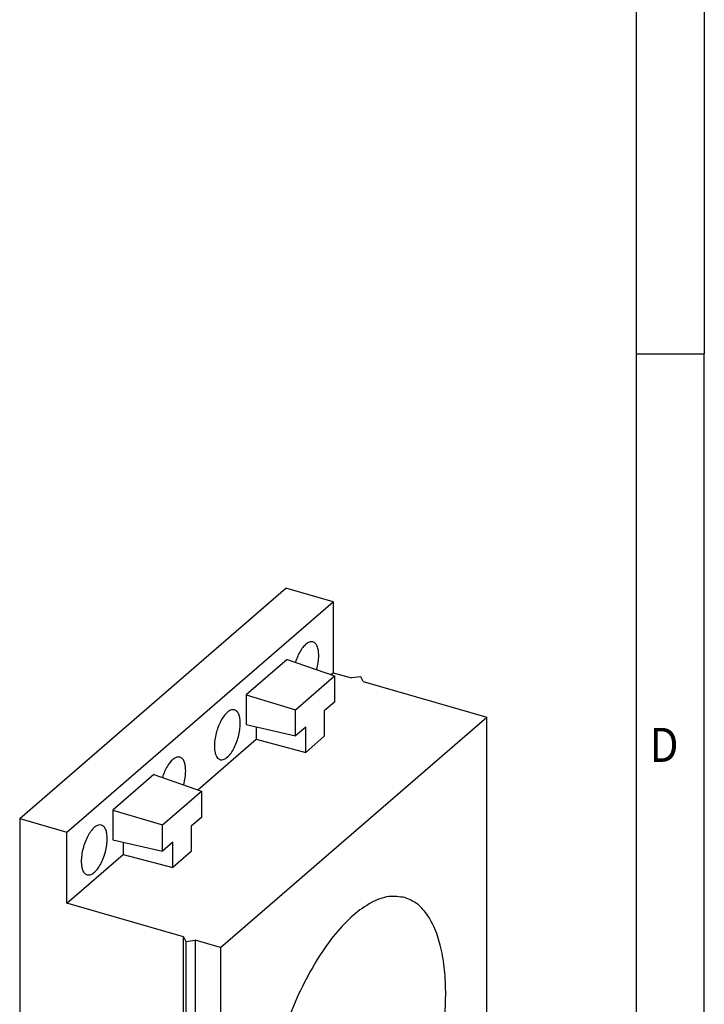
# Model space of a CAD drawing. Units: millimetres. Extents: x -288 to 132, y -50 to 247.
# Drawn here: x 82 to 132, y 22 to 94 of the extents above; entities that cross this region are included whole.
import ezdxf

# ---------------------------------------------------------------- set-up
doc = ezdxf.new("R2010")
doc.units = ezdxf.units.MM
doc.layers.add('1', color=7, linetype='Continuous')
doc.styles.add('CONVERTER_11', font='txt.shx', dxfattribs={"width": 0.9})

# ---------------------------------------------------------------- blocks, each defined once
blk = doc.blocks.new('CES_LRG_BK_27-select__1', base_point=(81.88878413859472, -9.322268838721))
at = {"color": 7, "linetype": 'Continuous'}
for p, q in [((81.88878413860445, 35.63092513914832), (101.3887841386044, 52.51842051294484)), ((104.8528857537423, 51.51842051294398), (101.3887841386044, 52.51842051294484)), ((85.35288575374233, 34.63092513914745), (104.8528857537423, 51.51842051294398)), ((104.8528857537423, 51.51842051294398), (104.852885753741, 46.32226809023771)), ((101.4796317922166, 47.3010830105199), (98.47613971526748, 44.69998257181663)), ((101.4796317922166, 47.3010830105199), (104.9587483702747, 46.09009302849679)), ((104.6920035064167, 46.18293997703694), (104.852885753741, 46.32226809023771)), ((104.852885753741, 46.32226809023771), (106.1952251296069, 45.9347680902374)), ((102.0984314482417, 43.6129859111417), (104.9587483702747, 46.09009302849679)), ((104.9587483702747, 46.09009302849679), (104.9587483702742, 44.1669677070322)), ((106.8782378314991, 46.0262744411834), (106.1952251296069, 45.9347680902374)), ((107.0612505333913, 45.68476809023721), (106.8782378314991, 46.0262744411834)), ((107.0612505333913, 45.68476809023721), (116.1112160029386, 43.0722680902351)), ((98.47613971526748, 44.69998257181663), (98.47613971526687, 42.5288706076557)), ((98.47613971526748, 44.69998257181663), (102.0984314482417, 43.6129859111417)), ((104.9587483702742, 44.1669677070322), (104.2087483702742, 43.51744865419387)), ((102.0984314482412, 41.68986058967711), (102.0984314482417, 43.6129859111417)), ((104.2087483702742, 43.51744865419387), (104.2087483702737, 41.6644287526269)), ((96.61121600293859, 26.18477271643857), (116.1112160029386, 43.0722680902351)), ((116.1112160029301, 7.56522653507553), (116.1112160029386, 43.0722680902351)), ((98.47613971526687, 42.5288706076557), (102.0984314482412, 41.68986058967711)), ((99.22613971526664, 42.3551525418921), (99.22613971526638, 41.44936308027521)), ((102.8484314482412, 42.33937964251544), (102.0984314482412, 41.68986058967711)), ((102.8484314482407, 40.48635974094846), (102.8484314482412, 42.33937964251544)), ((94.94200350641674, 37.73919229013866), (99.22613971526638, 41.44936308027521)), ((99.22613971526638, 41.44936308027521), (102.8484314482407, 40.48635974094846)), ((104.2087483702737, 41.6644287526269), (102.8484314482407, 40.48635974094846)), ((91.72963179221665, 38.85733532362161), (88.72613971526748, 36.25623488491835)), ((91.72963179221665, 38.85733532362161), (95.20874837027473, 37.6463453415985)), ((92.34843144824173, 35.16923822424341), (95.20874837027473, 37.6463453415985)), ((95.20874837027473, 37.6463453415985), (95.2087483702742, 35.72322002013392)), ((88.72613971526748, 36.25623488491835), (88.72613971526687, 34.08512292075741)), ((88.72613971526748, 36.25623488491835), (92.34843144824173, 35.16923822424341)), ((81.88878413860445, 35.63092513914832), (81.88878413859472, -5.07226883871749)), ((81.88878413860445, 35.63092513914832), (85.35288575374233, 34.63092513914745)), ((95.2087483702742, 35.72322002013392), (94.4587483702742, 35.07370096729559)), ((85.35288575374108, 29.4347727164412), (85.35288575374233, 34.63092513914745)), ((92.34843144824119, 33.24611290277882), (92.34843144824173, 35.16923822424341)), ((94.4587483702742, 35.07370096729559), (94.45874837027368, 33.22068106572862)), ((88.72613971526687, 34.08512292075741), (92.34843144824119, 33.24611290277882)), ((89.47613971526665, 33.91140485499382), (89.47613971526638, 33.00561539337694)), ((93.09843144824119, 33.89563195561716), (92.34843144824119, 33.24611290277882)), ((93.09843144824067, 32.04261205405017), (93.09843144824119, 33.89563195561716)), ((94.45874837027368, 33.22068106572862), (93.09843144824067, 32.04261205405017)), ((85.35288575374108, 29.4347727164412), (89.47613971526638, 33.00561539337694)), ((89.47613971526638, 33.00561539337694), (93.09843144824067, 32.04261205405017)), ((93.88323598101773, 26.97227271643919), (85.35288575374108, 29.4347727164412)), ((93.88323598101773, 26.97227271643919), (94.06624868291, 26.63076636549293)), ((93.8832359810135, 9.21875193885936), (93.88323598101773, 26.97227271643919)), ((94.06624868291, 26.63076636549293), (94.74926138480228, 26.72227271643895)), ((94.74926138480228, 26.72227271643895), (94.74926138479807, 8.96875193885912)), ((96.61121600293859, 26.18477271643857), (94.74926138480228, 26.72227271643895)), ((94.06624868291, 26.63076636549293), (94.06624868290565, 8.87724558791315)), ((96.61121600293859, 26.18477271643857), (96.6112160029301, -9.322268838721)), ((86.6952251295983, -6.45976883871863), (86.69522512960252, 11.29375193886111)), ((86.8782378314948, 10.9522455879149), (86.69522512960252, 11.29375193886111)), ((87.561250533387, 11.04375193886091), (86.69522512960252, 11.29375193886111)), ((87.561250533387, 11.04375193886091), (86.8782378314948, 10.9522455879149)), ((86.8782378314948, 10.9522455879149), (86.87823783149057, -6.80127518966485)), ((87.561250533387, 11.04375193886091), (87.56125053338278, -6.70976883871884)), ((94.06624868290565, 8.87724558791315), (93.8832359810135, 9.21875193885936)), ((94.74926138479807, 8.96875193885912), (94.06624868290565, 8.87724558791315)), ((96.6112160029301, -9.322268838721), (116.1112160029301, 7.56522653507553)), ((86.6952251295983, -6.45976883871863), (81.88878413859472, -5.07226883871749)), ((84.88878413859341, -7.67034505007056), (84.88878413859382, -5.93829424250238)), ((86.87823783149057, -6.80127518966485), (86.6952251295983, -6.45976883871863)), ((86.87823783149057, -6.80127518966485), (87.56125053338278, -6.70976883871884)), ((87.56125053338278, -6.70976883871884), (96.6112160029301, -9.322268838721)), ((88.43948829411002, -6.96329424250323), (88.4394882941096, -8.6953450500714)), ((88.4394882941096, -8.6953450500714), (84.88878413859341, -7.67034505007056)), ((89.93948829410877, -7.39630694439545), (88.4394882941096, -8.6953450500714))]:
    blk.add_line(p, q, dxfattribs=at)
for points, knots in [([(103.3798509401559, 48.58074174550725), (103.3072830187181, 48.58718861660995), (103.1461545847211, 48.60150311140908), (102.9048489144142, 48.45767961452325), (102.6709815143396, 48.23082082735142), (102.4480293512562, 47.91070051551527), (102.2464157439156, 47.52373602428541), (102.1457594315838, 47.235871032949), (102.0938105200099, 47.08730337139538)], [0, 0, 0, 0, 0.2139874779890815, 0.475133736167636, 0.802894369158613, 1.194942496085145, 1.637084715653228, 2.108651799284229, 2.108651799284229, 2.108651799284229, 2.108651799284229]), ([(103.8028857537416, 47.5780049257246), (103.7984131061085, 47.70406340051512), (103.7902003136666, 47.93553505085971), (103.7094659613665, 48.23915368050684), (103.5828557728174, 48.47828543610103), (103.4430690899324, 48.54883562207896), (103.3798509401559, 48.58074174550725)], [0, 0, 0, 0, 0.3766024589415446, 0.6915266369969019, 0.9435619909941955, 1.151652787050279, 1.151652787050279, 1.151652787050279, 1.151652787050279]), ([(103.6487626193398, 46.54606499304091), (103.6932806326832, 46.72155345402513), (103.7792525084397, 47.06045168044685), (103.7951974432533, 47.40963560749078), (103.8028857537416, 47.5780049257246)], [0, 0, 0, 0, 0.5415267026532756, 1.045780652216703, 1.045780652216703, 1.045780652216703, 1.045780652216703]), ([(97.62985094015593, 43.60109567374747), (97.55424721637898, 43.60715059237516), (97.38536504633635, 43.62067593512066), (97.13489160507439, 43.46316173294045), (96.89339253368998, 43.21856725741997), (96.66443653486827, 42.87580036975586), (96.46367791437063, 42.46386989812898), (96.30369011951747, 42.00634262764702), (96.1952304141397, 41.5339404790003), (96.14556939885495, 41.07839188585163), (96.15662765490802, 40.66633885085677), (96.23061915874021, 40.33067009107223), (96.3586128087033, 40.06390185039277), (96.50872128514705, 39.98534252532928), (96.57592056732719, 39.95017376699172)], [0, 0, 0, 0, 0.2225611229058566, 0.4971528408223694, 0.8438580853671809, 1.258513177648504, 1.724069573307515, 2.216624054942618, 2.709178536577728, 3.17473493223674, 3.589390024518067, 3.936095269062882, 4.210686986979381, 4.433248109885244, 4.433248109885244, 4.433248109885244, 4.433248109885244]), ([(98.05288575374156, 42.59835885396481), (98.04841310610846, 42.72441732875535), (98.0402003136666, 42.95588897909992), (97.95946596136648, 43.25950760874704), (97.83285577281734, 43.49863936434128), (97.69306908993242, 43.56918955031919), (97.62985094015593, 43.60109567374747)], [0, 0, 0, 0, 0.3766024589415637, 0.6915266369969217, 0.943561990994179, 1.151652787050254, 1.151652787050254, 1.151652787050254, 1.151652787050254]), ([(96.57592056732719, 39.95017376699172), (96.65410805016018, 39.94449430960589), (96.8296528976883, 39.93174292406952), (97.08774488353691, 40.10125881043708), (97.33564833180687, 40.36115003809689), (97.56877291665265, 40.7234787739296), (97.77060520840547, 41.15574278405765), (97.92572566739848, 41.63168173529677), (98.03043366220555, 42.1169829180996), (98.04558074240248, 42.44173838856657), (98.05288575374156, 42.59835885396481)], [0, 0, 0, 0, 0.2298529119743082, 0.5160607998329532, 0.8791221737910158, 1.313105872362618, 1.798319181630535, 2.307922958140896, 2.812142237556481, 3.281830617084565, 3.281830617084565, 3.281830617084565, 3.281830617084565]), ([(93.62985094015593, 40.13699405860898), (93.55728301871807, 40.14344092971167), (93.39615458472112, 40.15775542451081), (93.15484891441426, 40.01393192762497), (92.92098151433962, 39.78707314045317), (92.69802935125624, 39.46695282861699), (92.49641574391558, 39.07998833738716), (92.39575943158381, 38.79212334605072), (92.34381052000992, 38.64355568449711)], [0, 0, 0, 0, 0.2139874779891241, 0.4751337361676532, 0.8028943691586308, 1.194942496085154, 1.63708471565325, 2.108651799284242, 2.108651799284242, 2.108651799284242, 2.108651799284242]), ([(94.05288575374156, 39.13425723882632), (94.0484131061085, 39.26031571361687), (94.0402003136666, 39.49178736396143), (93.95946596136648, 39.79540599360855), (93.83285577281734, 40.03453774920279), (93.69306908993245, 40.10508793518071), (93.62985094015593, 40.13699405860898)], [0, 0, 0, 0, 0.3766024589415566, 0.6915266369969215, 0.9435619909941908, 1.151652787050255, 1.151652787050255, 1.151652787050255, 1.151652787050255]), ([(93.89876261933982, 38.10231730614264), (93.94328063268314, 38.27780576712685), (94.02925250843968, 38.61670399354858), (94.04519744325327, 38.96588792059251), (94.05288575374156, 39.13425723882632)], [0, 0, 0, 0, 0.5415267026532636, 1.045780652216684, 1.045780652216684, 1.045780652216684, 1.045780652216684]), ([(87.87985094015593, 35.15734798684919), (87.80424721637897, 35.16340290547688), (87.63536504633635, 35.17692824822239), (87.38489160507436, 35.01941404604217), (87.14339253369, 34.7748195705217), (86.91443653486824, 34.43205268285756), (86.7136779143706, 34.02012221123069), (86.55369011951746, 33.56259494074873), (86.44523041413971, 33.09019279210202), (86.39556939885493, 32.63464419895332), (86.40662765490802, 32.22259116395849), (86.4806191587402, 31.88692240417393), (86.60861280870333, 31.62015416349449), (86.75872128514705, 31.54159483843098), (86.8259205673272, 31.50642608009343)], [0, 0, 0, 0, 0.2225611229058565, 0.4971528408223693, 0.8438580853671857, 1.258513177648509, 1.724069573307526, 2.216624054942631, 2.709178536577741, 3.174734932236753, 3.589390024518072, 3.936095269062887, 4.210686986979386, 4.433248109885263, 4.433248109885263, 4.433248109885263, 4.433248109885263]), ([(88.30288575374156, 34.15461116706653), (88.29841310610848, 34.28066964185706), (88.29020031366662, 34.51214129220163), (88.2094659613665, 34.81575992184877), (88.08285577281734, 35.05489167744298), (87.94306908993241, 35.12544186342091), (87.87985094015593, 35.15734798684919)], [0, 0, 0, 0, 0.3766024589415566, 0.6915266369969215, 0.9435619909941848, 1.151652787050256, 1.151652787050256, 1.151652787050256, 1.151652787050256]), ([(86.8259205673272, 31.50642608009343), (86.90410805016016, 31.50074662270761), (87.07965289768829, 31.48799523717122), (87.33774488353696, 31.65751112353884), (87.58564833180681, 31.9174023511986), (87.81877291665269, 32.27973108703134), (88.02060520840546, 32.71199509715937), (88.17572566739845, 33.18793404839849), (88.28043366220558, 33.67323523120132), (88.29558074240245, 33.9979907016683), (88.30288575374156, 34.15461116706653)], [0, 0, 0, 0, 0.2298529119742941, 0.5160607998329475, 0.8791221737910051, 1.313105872362611, 1.798319181630527, 2.307922958140881, 2.812142237556474, 3.281830617084543, 3.281830617084543, 3.281830617084543, 3.281830617084543]), ([(110.1054423274575, 29.84538008396822), (109.7135162045689, 29.89969542684932), (108.8729097819442, 30.0161914186378), (107.5556980680701, 29.48396126605001), (106.2445139147608, 28.53978124920987), (104.9423905590102, 27.15078225051353), (103.6958321124774, 25.38817564152778), (102.5466218876874, 23.30602841551382), (101.5384863398523, 20.98344158268401), (100.7094184338581, 18.50653304971407), (100.0908969928353, 15.96884498762996), (99.70613833347866, 13.46630474761519), (99.56889012851694, 11.09202924932223), (99.68430906003756, 8.936253637411498), (100.0458544110859, 7.066994850858342), (100.6521278452212, 5.56929250688238), (101.4830455521597, 4.41695080461387), (102.2564131333515, 4.067532633617753), (102.6169896784111, 3.904619167545757)], [0, 0, 0, 0, 1.169562919625309, 2.508488325295291, 4.114020631706501, 6.0122823656317, 8.18335889429635, 10.57902934717928, 13.13329042901105, 15.76940375346151, 18.40551707791198, 20.95977815974375, 23.35544861262668, 25.52652514129133, 27.42478687521652, 29.03031918162776, 30.36924458729775, 31.538807506923, 31.538807506923, 31.538807506923, 31.538807506923]), ([(113.111216002888, 22.72062779999166), (113.0956479600194, 23.33120715775668), (113.0660902135781, 24.49046313287515), (112.801644816934, 26.11308695973691), (112.3784954741761, 27.50134767196565), (111.7864727185058, 28.60918551784), (111.0414904304661, 29.45225517823317), (110.4069097834064, 29.71876868436257), (110.1054423274575, 29.84538008396822)], [0, 0, 0, 0, 1.830474504710945, 3.475368894421659, 4.917953514505534, 6.160208121691639, 7.232272597342264, 8.20249098509723, 8.20249098509723, 8.20249098509723, 8.20249098509723]), ([(102.6169896784111, 3.904619167545757), (102.9736117221868, 3.850207578233154), (103.7311398198942, 3.734627771899325), (104.9284406732582, 4.151162728915882), (106.1295805706682, 4.925690073366216), (107.3319001236778, 6.083874050668969), (108.5003149445353, 7.573343014327753), (109.6025590571437, 9.356344896783758), (110.6038467678003, 11.3761250440219), (111.4720917779115, 13.56999422994355), (112.1812340402183, 15.86829655171739), (112.7021971933683, 18.19808408517593), (113.0419753241131, 20.48512411357635), (113.0886106925444, 21.99079300465307), (113.111216002888, 22.72062779999166)], [0, 0, 0, 0, 1.068419845239025, 2.269512129817825, 3.685939818754222, 5.347345381246612, 7.24683730100304, 9.354227088713131, 11.62417408206252, 14.00149211925318, 16.42515421476845, 18.83173988524653, 21.15870220900084, 23.34769864547696, 23.34769864547696, 23.34769864547696, 23.34769864547696])]:
    blk.add_open_spline(points, degree=3, knots=knots, dxfattribs=at)
blk = doc.blocks.new('AllgSicht1', base_point=(98.99999999999588, 19.00000000001001))
blk.add_blockref('CES_LRG_BK_27-select__1', (81.88878413859472, -9.322268838721))
blk = doc.blocks.new('_rahmen', base_point=(127.0556073569779, -50.11746376727098))
at = {"layer": '1', "color": 6, "linetype": 'Continuous'}
for p, q in [((127.0556073569779, 127.082536232729), (127.0556073569779, 69.68253623272923)), ((127.0556073569779, 69.68253623272923), (127.0556073569779, 12.28253623272914))]:
    blk.add_line(p, q, dxfattribs=at)
at = {"layer": '1', "color": 2, "linetype": 'Continuous'}
for p in [(132.0556073569754, 127.082536232729), (127.0556073569779, 69.68253623272923), (132.0556073569754, 12.28253623272914)]:
    blk.add_line(p, (132.0556073569754, 69.68253623272923), dxfattribs=at)
at = {"layer": '1', "color": 7, "style": 'CONVERTER_11', "width": 0.9}
blk.add_text('D', height=2.5, dxfattribs=at).set_placement((128.0556073569779, 39.78253623272914))
blk = doc.blocks.new('A3I_CS', base_point=(127.0556073569779, -50.11746376727098))
at = {"layer": '1'}
blk.add_blockref('_rahmen', (127.0556073569779, -50.11746376727098), dxfattribs=at)
blk = doc.blocks.new('1')
for name, p in [('A3I_CS', (127.0556073569779, -50.11746376727098)), ('AllgSicht1', (98.99999999999588, 19.00000000001001))]:
    blk.add_blockref(name, p)

msp = doc.modelspace()

# ---------------------------------------------------------------- block references
at = {"layer": '1'}
msp.add_blockref('1', (0, 0), dxfattribs=at)

doc.saveas('drawing.dxf')
